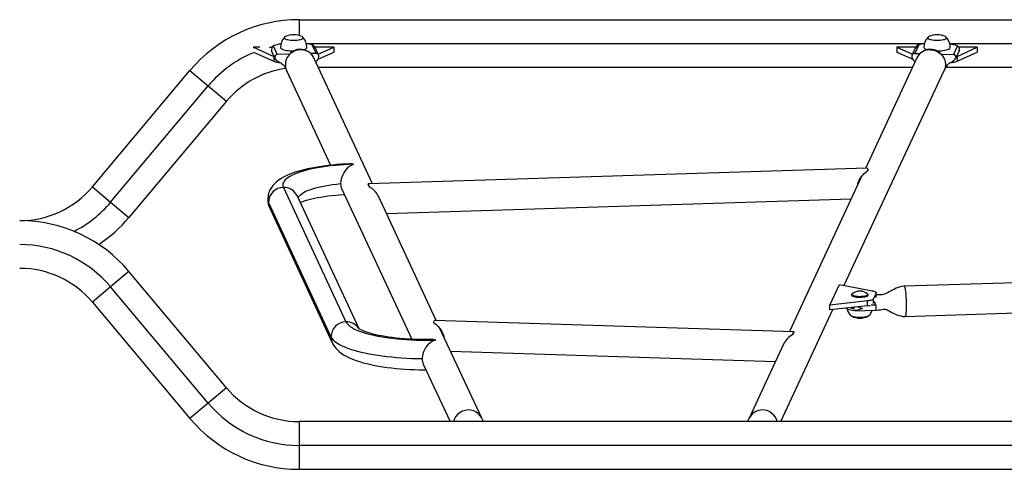
# Model space of a CAD drawing. Extents: x 1642 to 2254, y 1787 to 2257.
# Drawn here: x 2049 to 2098, y 1916 to 1938 of the extents above; entities that cross this region are included whole.
import ezdxf

# ---------------------------------------------------------------- set-up
doc = ezdxf.new("R2010")
doc.units = 0
doc.header["$LTSCALE"] = 0.125
doc.header["$MEASUREMENT"] = 0
doc.layers.add('CONTOUR', color=7, linetype='CONTINUOUS')

msp = doc.modelspace()

# ---------------------------------------------------------------- linework, layer by layer
at = {"layer": 'CONTOUR'}
for p, q in [((2063.274, 1937.975), (2117.725, 1937.975)), ((2063.274, 1937.975), (2063.274, 1937.186)), ((2061.986, 1936.671), (2062.187, 1936.24)), ((2063.628, 1936.788), (2094.371, 1936.788)), ((2063.911, 1936.731), (2064.112, 1936.3)), ((2094.088, 1936.731), (2093.888, 1936.3)), ((2095.628, 1936.788), (2108.371, 1936.788)), ((2096.013, 1936.671), (2095.813, 1936.24)), ((2061, 1936.601), (2062.01, 1936.148)), ((2061.318, 1936.601), (2061, 1936.601)), ((2061, 1936.601), (2061, 1936.561)), ((2061.043, 1936.34), (2062.01, 1935.907)), ((2061.9, 1936.488), (2061.9, 1936.416)), ((2061.901, 1936.411), (2062.066, 1936.056)), ((2062.805, 1936.26), (2062.187, 1936.24)), ((2064.112, 1936.3), (2063.848, 1936.292)), ((2065, 1936.601), (2064.055, 1936.601)), ((2064.232, 1936.228), (2064.067, 1936.583)), ((2064.211, 1936.007), (2065, 1936.36)), ((2064.221, 1936.252), (2065, 1936.601)), ((2064.24, 1936.205), (2064.232, 1936.228)), ((2065, 1936.601), (2065, 1936.36)), ((2093, 1936.601), (2093.779, 1936.252)), ((2093.944, 1936.601), (2093, 1936.601)), ((2093, 1936.601), (2093, 1936.36)), ((2093, 1936.36), (2093.788, 1936.006)), ((2093.759, 1936.205), (2093.767, 1936.228)), ((2093.932, 1936.583), (2093.767, 1936.228)), ((2093.888, 1936.3), (2094.158, 1936.292)), ((2095.196, 1936.259), (2095.813, 1936.24)), ((2095.933, 1936.056), (2096.098, 1936.411)), ((2095.989, 1936.148), (2097, 1936.601)), ((2095.989, 1935.907), (2097, 1936.36)), ((2097, 1936.601), (2096.074, 1936.601)), ((2096.099, 1936.415), (2096.097, 1936.411)), ((2096.099, 1936.416), (2096.099, 1936.488)), ((2097, 1936.601), (2097, 1936.36)), ((2062.01, 1936.148), (2062.026, 1936.142)), ((2062.01, 1936.148), (2062.01, 1935.907)), ((2066.922, 1929.812), (2064.009, 1936.073)), ((2093.991, 1936.073), (2091.433, 1930.577)), ((2095.973, 1936.142), (2095.989, 1936.148)), ((2095.989, 1936.148), (2095.989, 1935.907)), ((2052.989, 1929.661), (2057.84, 1935.441)), ((2057.84, 1935.441), (2058.749, 1934.678)), ((2062.649, 1935.44), (2064.84, 1930.731)), ((2093.771, 1935.6), (2064.228, 1935.6)), ((2090.38, 1924.758), (2095.351, 1935.44)), ((2108.567, 1935.6), (2095.432, 1935.6)), ((2053.899, 1928.898), (2058.749, 1934.678)), ((2058.749, 1934.678), (2059.659, 1933.915)), ((2059.659, 1933.915), (2054.809, 1928.134)), ((2091.519, 1930.579), (2066.698, 1929.805)), ((2066.689, 1929.8), (2066.754, 1929.66)), ((2091.246, 1930.173), (2087.653, 1922.453)), ((2091.176, 1930.075), (2091.173, 1930.017)), ((2052.989, 1929.661), (2053.899, 1928.898)), ((2062.487, 1929.63), (2065.601, 1922.939)), ((2065.391, 1929.547), (2068.87, 1922.07)), ((2053.899, 1928.898), (2054.809, 1928.134)), ((2061.743, 1928.883), (2064.856, 1922.192)), ((2066.252, 1922.593), (2063.167, 1929.222)), ((2070.091, 1923.001), (2067.213, 1929.187)), ((2067.61, 1928.333), (2090.725, 1929.054)), ((2061.808, 1928.589), (2064.921, 1921.899)), ((2054.809, 1925.441), (2053.899, 1924.678)), ((2059.659, 1919.661), (2054.809, 1925.441)), ((2114.218, 1925.358), (2093.369, 1924.707)), ((2053.899, 1924.678), (2052.989, 1923.915)), ((2058.749, 1918.898), (2053.899, 1924.678)), ((2089.672, 1923.775), (2090.15, 1924.803)), ((2090.15, 1924.803), (2091.767, 1924.489)), ((2052.989, 1923.915), (2057.84, 1918.134)), ((2091.53, 1923.98), (2089.672, 1923.775)), ((2090.758, 1924.296), (2090.758, 1924.25)), ((2091.53, 1923.739), (2091.53, 1923.98)), ((2091.558, 1924.25), (2091.558, 1924.296)), ((2091.963, 1924.37), (2091.83, 1924.084)), ((2091.83, 1923.85), (2091.83, 1924.084)), ((2091.957, 1923.788), (2091.879, 1923.955)), ((2091.963, 1924.15), (2091.963, 1924.37)), ((2091.967, 1924.167), (2091.967, 1924.385)), ((2087.224, 1917.975), (2089.818, 1923.549)), ((2089.672, 1923.533), (2089.672, 1923.775)), ((2091.53, 1923.739), (2089.672, 1923.533)), ((2090.851, 1923.613), (2090.86, 1923.614)), ((2090.914, 1923.495), (2091.961, 1923.527)), ((2091.713, 1923.781), (2091.957, 1923.788)), ((2093.415, 1923.208), (2114.041, 1923.851)), ((2087.877, 1922.446), (2070.006, 1923.003)), ((2072.351, 1918.145), (2070.276, 1922.604)), ((2087.821, 1922.301), (2087.886, 1922.441)), ((2070.8, 1921.478), (2086.965, 1920.974)), ((2087.362, 1921.828), (2085.649, 1918.145)), ((2069.446, 1920.831), (2070.775, 1917.975)), ((2059.659, 1919.661), (2058.749, 1918.898)), ((2058.749, 1918.898), (2057.84, 1918.134)), ((2063.274, 1917.975), (2063.274, 1916.788)), ((2117.725, 1917.975), (2063.274, 1917.975)), ((2117.725, 1916.788), (2063.274, 1916.788)), ((2063.274, 1916.788), (2063.274, 1915.6)), ((2063.274, 1915.6), (2117.725, 1915.6))]:
    msp.add_line(p, q, dxfattribs=at)
at = {"layer": 'CONTOUR', "flags": 128}
for points in [[(2061.986, 1936.671), (2061.935, 1936.622), (2061.909, 1936.563), (2061.9, 1936.495), (2061.905, 1936.43), (2061.905, 1936.429)], [(2062.531, 1937.074), (2062.538, 1937.053), (2062.559, 1937.033), (2062.594, 1937.014), (2062.641, 1936.996), (2062.698, 1936.982), (2062.765, 1936.969), (2062.839, 1936.96), (2062.918, 1936.955), (2063, 1936.953), (2063.081, 1936.955), (2063.16, 1936.96), (2063.234, 1936.969), (2063.301, 1936.982), (2063.359, 1936.996), (2063.406, 1937.014), (2063.44, 1937.033), (2063.461, 1937.053), (2063.468, 1937.074), (2063.461, 1937.096), (2063.44, 1937.116), (2063.414, 1937.131)], [(2062.531, 1937.074), (2062.538, 1937.053), (2062.559, 1937.033), (2062.594, 1937.014), (2062.641, 1936.996), (2062.698, 1936.982), (2062.765, 1936.969), (2062.839, 1936.96), (2062.918, 1936.955), (2063, 1936.953), (2063.081, 1936.955), (2063.16, 1936.96), (2063.234, 1936.969), (2063.301, 1936.982), (2063.359, 1936.996), (2063.406, 1937.014), (2063.44, 1937.033), (2063.461, 1937.053), (2063.468, 1937.074), (2063.461, 1937.096), (2063.44, 1937.116), (2063.414, 1937.131)], [(2094.531, 1937.074), (2094.538, 1937.053), (2094.559, 1937.033), (2094.594, 1937.014), (2094.641, 1936.996), (2094.698, 1936.982), (2094.765, 1936.969), (2094.839, 1936.96), (2094.918, 1936.955), (2095, 1936.953), (2095.081, 1936.955), (2095.16, 1936.96), (2095.234, 1936.969), (2095.301, 1936.982), (2095.359, 1936.996), (2095.406, 1937.014), (2095.44, 1937.033), (2095.461, 1937.053), (2095.468, 1937.074), (2095.461, 1937.096), (2095.44, 1937.116), (2095.414, 1937.131)], [(2094.531, 1937.074), (2094.538, 1937.053), (2094.559, 1937.033), (2094.594, 1937.014), (2094.641, 1936.996), (2094.698, 1936.982), (2094.765, 1936.969), (2094.839, 1936.96), (2094.918, 1936.955), (2095, 1936.953), (2095.081, 1936.955), (2095.16, 1936.96), (2095.234, 1936.969), (2095.301, 1936.982), (2095.359, 1936.996), (2095.406, 1937.014), (2095.44, 1937.033), (2095.461, 1937.053), (2095.468, 1937.074), (2095.461, 1937.096), (2095.44, 1937.116), (2095.414, 1937.131)], [(2096.013, 1936.671), (2096.064, 1936.622), (2096.09, 1936.564), (2096.099, 1936.495), (2096.094, 1936.43), (2096.094, 1936.429)], [(2061.793, 1936.599), (2061.856, 1936.615), (2061.941, 1936.636)], [(2061.905, 1936.429), (2061.905, 1936.429), (2061.9, 1936.415), (2061.903, 1936.411)], [(2062.343, 1936.592), (2062.35, 1936.567), (2062.371, 1936.543), (2062.405, 1936.519), (2062.452, 1936.498), (2062.511, 1936.478), (2062.58, 1936.461), (2062.658, 1936.447), (2062.743, 1936.435), (2062.834, 1936.427), (2062.928, 1936.423), (2063.004, 1936.422)], [(2064.009, 1936.073), (2063.99, 1936.11), (2063.937, 1936.193), (2063.873, 1936.268), (2063.799, 1936.333), (2063.715, 1936.387), (2063.625, 1936.43), (2063.529, 1936.46), (2063.43, 1936.477), (2063.329, 1936.481), (2063.227, 1936.471), (2063.128, 1936.448), (2063.032, 1936.412), (2062.942, 1936.363), (2062.859, 1936.304), (2062.784, 1936.234), (2062.72, 1936.155), (2062.667, 1936.069), (2062.627, 1935.977), (2062.6, 1935.881), (2062.586, 1935.783), (2062.586, 1935.684), (2062.6, 1935.586), (2062.627, 1935.492), (2062.649, 1935.44)], [(2062.842, 1936.305), (2062.809, 1936.27), (2062.803, 1936.253)], [(2063.492, 1936.479), (2063.519, 1936.488), (2063.572, 1936.508), (2063.613, 1936.531), (2063.64, 1936.555), (2063.654, 1936.579), (2063.656, 1936.592)], [(2064.104, 1935.868), (2064.105, 1935.871), (2064.121, 1935.89), (2064.141, 1935.914), (2064.162, 1935.939), (2064.186, 1935.968), (2064.209, 1936.001), (2064.235, 1936.054), (2064.252, 1936.131), (2064.248, 1936.178), (2064.232, 1936.228)], [(2093.767, 1936.228), (2093.749, 1936.164), (2093.75, 1936.109), (2093.761, 1936.065), (2093.78, 1936.02), (2093.805, 1935.98), (2093.835, 1935.942), (2093.866, 1935.905), (2093.891, 1935.875), (2093.896, 1935.868)], [(2095.157, 1936.304), (2095.103, 1936.353), (2095.037, 1936.4), (2094.958, 1936.442), (2094.865, 1936.475), (2094.757, 1936.496), (2094.639, 1936.5), (2094.525, 1936.485), (2094.418, 1936.454), (2094.32, 1936.41), (2094.233, 1936.354), (2094.16, 1936.293), (2094.111, 1936.244), (2094.084, 1936.214), (2094.075, 1936.204), (2094.075, 1936.204)], [(2094.343, 1936.592), (2094.35, 1936.567), (2094.371, 1936.543), (2094.405, 1936.519), (2094.452, 1936.498), (2094.505, 1936.48)], [(2094.671, 1936.481), (2094.816, 1936.462), (2094.956, 1936.417), (2095.084, 1936.346), (2095.197, 1936.252), (2095.29, 1936.14), (2095.359, 1936.012), (2095.401, 1935.875), (2095.415, 1935.733), (2095.401, 1935.592), (2095.359, 1935.458), (2095.349, 1935.441)], [(2094.994, 1936.422), (2095.024, 1936.422), (2095.119, 1936.424), (2095.212, 1936.431), (2095.3, 1936.44), (2095.382, 1936.453), (2095.455, 1936.469), (2095.519, 1936.488), (2095.572, 1936.508), (2095.613, 1936.531), (2095.64, 1936.555), (2095.654, 1936.579), (2095.656, 1936.592)], [(2095.197, 1936.251), (2095.195, 1936.265), (2095.157, 1936.304)], [(2096.094, 1936.429), (2096.094, 1936.429), (2096.099, 1936.416)], [(2062.066, 1936.056), (2062.117, 1935.984), (2062.176, 1935.935), (2062.227, 1935.902), (2062.267, 1935.88), (2062.301, 1935.861), (2062.333, 1935.844), (2062.364, 1935.825), (2062.398, 1935.802), (2062.441, 1935.765), (2062.492, 1935.712), (2062.546, 1935.638), (2062.599, 1935.545), (2062.649, 1935.44)], [(2095.351, 1935.44), (2095.405, 1935.554), (2095.462, 1935.652), (2095.518, 1935.724), (2095.567, 1935.774), (2095.604, 1935.804), (2095.633, 1935.824), (2095.654, 1935.837), (2095.675, 1935.848), (2095.697, 1935.86), (2095.728, 1935.877), (2095.771, 1935.902), (2095.825, 1935.936), (2095.883, 1935.986), (2095.933, 1936.056)], [(2065.764, 1930.8), (2065.605, 1930.792), (2065.376, 1930.778), (2065.151, 1930.761), (2064.928, 1930.74), (2064.71, 1930.716), (2064.496, 1930.689), (2064.286, 1930.659), (2064.081, 1930.625), (2063.882, 1930.588), (2063.688, 1930.547), (2063.501, 1930.503), (2063.319, 1930.455), (2063.144, 1930.403), (2062.974, 1930.346), (2062.81, 1930.284), (2062.652, 1930.215), (2062.499, 1930.139), (2062.352, 1930.053), (2062.232, 1929.971), (2062.129, 1929.888), (2062.04, 1929.803), (2061.962, 1929.716), (2061.896, 1929.625), (2061.839, 1929.532), (2061.792, 1929.435), (2061.755, 1929.335), (2061.727, 1929.221), (2061.712, 1929.107), (2061.71, 1929.03)], [(2065.98, 1930.782), (2065.741, 1930.773), (2065.505, 1930.76), (2065.272, 1930.743), (2065.044, 1930.723), (2064.821, 1930.699), (2064.603, 1930.671), (2064.393, 1930.641), (2064.19, 1930.607), (2063.995, 1930.57), (2063.809, 1930.53), (2063.633, 1930.487), (2063.467, 1930.441), (2063.312, 1930.393), (2063.169, 1930.343), (2063.038, 1930.291), (2062.919, 1930.236), (2062.813, 1930.18), (2062.72, 1930.122), (2062.641, 1930.063), (2062.576, 1930.003), (2062.525, 1929.942), (2062.488, 1929.88), (2062.466, 1929.818), (2062.459, 1929.755), (2062.466, 1929.692), (2062.487, 1929.63)], [(2065.98, 1930.782), (2065.98, 1930.782), (2065.827, 1930.71), (2065.679, 1930.595), (2065.579, 1930.486), (2065.488, 1930.351), (2065.437, 1930.253), (2065.393, 1930.144), (2065.367, 1930.056), (2065.348, 1929.963), (2065.336, 1929.819)], [(2091.049, 1929.75), (2091.058, 1929.798), (2091.082, 1929.878), (2091.126, 1929.984), (2091.182, 1930.084), (2091.273, 1930.212), (2091.375, 1930.324), (2091.472, 1930.412), (2091.564, 1930.487)], [(2091.519, 1930.579), (2091.524, 1930.578), (2091.532, 1930.571), (2091.54, 1930.559), (2091.548, 1930.54), (2091.556, 1930.516), (2091.564, 1930.487)], [(2063.222, 1929.105), (2063.244, 1929.153), (2063.283, 1929.209), (2063.337, 1929.263), (2063.404, 1929.317), (2063.485, 1929.369), (2063.579, 1929.42), (2063.687, 1929.469), (2063.806, 1929.516), (2063.938, 1929.561), (2064.08, 1929.603), (2064.234, 1929.643), (2064.397, 1929.68), (2064.57, 1929.714), (2064.751, 1929.745), (2064.939, 1929.773), (2065.135, 1929.798), (2065.336, 1929.819)], [(2066.689, 1929.8), (2066.697, 1929.805), (2066.705, 1929.803), (2066.713, 1929.795), (2066.722, 1929.78), (2066.73, 1929.759), (2066.738, 1929.732), (2066.746, 1929.699), (2066.754, 1929.66)], [(2091.061, 1929.777), (2091.068, 1929.826), (2091.096, 1929.91)], [(2091.167, 1930.057), (2091.162, 1930.003), (2091.162, 1929.994)], [(2063.329, 1928.875), (2063.359, 1928.887), (2063.442, 1928.92), (2063.537, 1928.953), (2063.645, 1928.987), (2063.765, 1929.022), (2063.896, 1929.055), (2064.038, 1929.088), (2064.19, 1929.119), (2064.351, 1929.149), (2064.52, 1929.177), (2064.698, 1929.203), (2064.883, 1929.226), (2065.074, 1929.247), (2065.27, 1929.266), (2065.471, 1929.281), (2065.513, 1929.284)], [(2091.767, 1924.489), (2091.816, 1924.478), (2091.86, 1924.465), (2091.897, 1924.451), (2091.926, 1924.436), (2091.948, 1924.42), (2091.962, 1924.404), (2091.967, 1924.387), (2091.963, 1924.37)], [(2093.369, 1924.707), (2093.227, 1924.691), (2093.109, 1924.66), (2092.97, 1924.607), (2092.874, 1924.562), (2092.818, 1924.534), (2092.772, 1924.509), (2092.702, 1924.472), (2092.621, 1924.429), (2092.529, 1924.381), (2092.439, 1924.34), (2092.372, 1924.315), (2092.322, 1924.299), (2092.27, 1924.288), (2092.217, 1924.282), (2092.187, 1924.282), (2092.151, 1924.283), (2092.111, 1924.286), (2092.065, 1924.288), (2091.985, 1924.291), (2091.967, 1924.291)], [(2093.415, 1923.211), (2093.426, 1923.215), (2093.442, 1923.248), (2093.455, 1923.309), (2093.467, 1923.395), (2093.475, 1923.502), (2093.48, 1923.627), (2093.482, 1923.765), (2093.48, 1923.91), (2093.475, 1924.057), (2093.467, 1924.2), (2093.455, 1924.334), (2093.442, 1924.453), (2093.426, 1924.553), (2093.409, 1924.631), (2093.392, 1924.682), (2093.374, 1924.706), (2093.369, 1924.704)], [(2091.539, 1924.327), (2091.544, 1924.322), (2091.557, 1924.303), (2091.555, 1924.283), (2091.539, 1924.264), (2091.509, 1924.246), (2091.467, 1924.23), (2091.413, 1924.216), (2091.35, 1924.205), (2091.28, 1924.197), (2091.206, 1924.193), (2091.13, 1924.192), (2091.055, 1924.196), (2090.983, 1924.202), (2090.918, 1924.213), (2090.862, 1924.226), (2090.817, 1924.242), (2090.783, 1924.259), (2090.764, 1924.278), (2090.758, 1924.298), (2090.767, 1924.318), (2090.777, 1924.327)], [(2091.558, 1924.25), (2091.555, 1924.238), (2091.539, 1924.219), (2091.509, 1924.201), (2091.467, 1924.184), (2091.413, 1924.17), (2091.35, 1924.159), (2091.28, 1924.152), (2091.206, 1924.147), (2091.13, 1924.147), (2091.055, 1924.15), (2090.983, 1924.157), (2090.918, 1924.167), (2090.862, 1924.181), (2090.817, 1924.196), (2090.783, 1924.214), (2090.764, 1924.233), (2090.758, 1924.25)], [(2091.83, 1924.084), (2091.818, 1924.067), (2091.797, 1924.051), (2091.769, 1924.036), (2091.733, 1924.021), (2091.691, 1924.009), (2091.642, 1923.997), (2091.588, 1923.988), (2091.53, 1923.98)], [(2090.851, 1923.497), (2090.774, 1923.51), (2090.702, 1923.524), (2090.638, 1923.541), (2090.583, 1923.559), (2090.536, 1923.579), (2090.499, 1923.601), (2090.473, 1923.622)], [(2090.758, 1923.653), (2090.774, 1923.65), (2090.851, 1923.638)], [(2090.851, 1923.638), (2090.862, 1923.634), (2090.867, 1923.632), (2090.87, 1923.628), (2090.871, 1923.625), (2090.872, 1923.623), (2090.871, 1923.62), (2090.87, 1923.618), (2090.866, 1923.615), (2090.859, 1923.613), (2090.851, 1923.613)], [(2091.29, 1923.605), (2091.289, 1923.604), (2091.19, 1923.563), (2091.082, 1923.526), (2090.974, 1923.501), (2090.851, 1923.497)], [(2091.075, 1923.688), (2091.082, 1923.686), (2091.19, 1923.644), (2091.289, 1923.605), (2091.29, 1923.605)], [(2091.961, 1923.527), (2092.082, 1923.534), (2092.184, 1923.544), (2092.267, 1923.556), (2092.332, 1923.564), (2092.379, 1923.567), (2092.416, 1923.566), (2092.431, 1923.563), (2092.453, 1923.556), (2092.48, 1923.546), (2092.537, 1923.521), (2092.566, 1923.507), (2092.609, 1923.486), (2092.671, 1923.454), (2092.751, 1923.412), (2092.86, 1923.356), (2093.004, 1923.291), (2093.091, 1923.26), (2093.188, 1923.232), (2093.296, 1923.213), (2093.415, 1923.208)], [(2065.601, 1922.939), (2065.637, 1922.878), (2065.687, 1922.816), (2065.752, 1922.756), (2065.831, 1922.697), (2065.923, 1922.639), (2066.029, 1922.583), (2066.147, 1922.528), (2066.278, 1922.476), (2066.421, 1922.425), (2066.576, 1922.377), (2066.741, 1922.332), (2066.917, 1922.289), (2067.102, 1922.249), (2067.297, 1922.212), (2067.5, 1922.178), (2067.71, 1922.147), (2067.927, 1922.119), (2068.15, 1922.095), (2068.379, 1922.075), (2068.611, 1922.058), (2068.847, 1922.045), (2069.086, 1922.035), (2069.327, 1922.03), (2069.568, 1922.028), (2069.81, 1922.03), (2070.051, 1922.035)], [(2069.961, 1922.911), (2069.969, 1922.94), (2069.977, 1922.964), (2069.985, 1922.983), (2069.993, 1922.995), (2070, 1923.002), (2070.006, 1923.003)], [(2091.627, 1923.277), (2091.62, 1923.256), (2091.599, 1923.235), (2091.564, 1923.216), (2091.517, 1923.199), (2091.459, 1923.184), (2091.392, 1923.172), (2091.318, 1923.163), (2091.24, 1923.157), (2091.158, 1923.156), (2091.077, 1923.157), (2090.998, 1923.163), (2090.924, 1923.172), (2090.857, 1923.184), (2090.799, 1923.199), (2090.752, 1923.216), (2090.718, 1923.235), (2090.696, 1923.256), (2090.689, 1923.277)], [(2091.614, 1923.248), (2091.599, 1923.235), (2091.564, 1923.216), (2091.517, 1923.199), (2091.459, 1923.184), (2091.392, 1923.172), (2091.318, 1923.163), (2091.24, 1923.157), (2091.158, 1923.156), (2091.077, 1923.157), (2090.998, 1923.163), (2090.924, 1923.172), (2090.857, 1923.184), (2090.799, 1923.199), (2090.752, 1923.216), (2090.718, 1923.235), (2090.703, 1923.248)], [(2069.833, 1922.056), (2069.74, 1922.054), (2069.528, 1922.053), (2069.315, 1922.056), (2069.104, 1922.061), (2068.894, 1922.069), (2068.687, 1922.08), (2068.483, 1922.095), (2068.284, 1922.112), (2068.089, 1922.131), (2067.9, 1922.154), (2067.718, 1922.179), (2067.543, 1922.206), (2067.376, 1922.235), (2067.218, 1922.266), (2067.069, 1922.299), (2066.931, 1922.333), (2066.803, 1922.368), (2066.688, 1922.403), (2066.584, 1922.438), (2066.494, 1922.472), (2066.417, 1922.505), (2066.353, 1922.535), (2066.303, 1922.561), (2066.266, 1922.583), (2066.243, 1922.6), (2066.231, 1922.609), (2066.231, 1922.609)], [(2069.961, 1922.911), (2070.065, 1922.826), (2070.177, 1922.72), (2070.271, 1922.612), (2070.358, 1922.484), (2070.406, 1922.393), (2070.446, 1922.292), (2070.47, 1922.207), (2070.476, 1922.175)], [(2070.352, 1922.44), (2070.352, 1922.441), (2070.348, 1922.498)], [(2070.362, 1922.419), (2070.36, 1922.474), (2070.359, 1922.481)], [(2087.821, 1922.301), (2087.828, 1922.339), (2087.837, 1922.372), (2087.845, 1922.4), (2087.853, 1922.421), (2087.862, 1922.436), (2087.87, 1922.444), (2087.878, 1922.446), (2087.886, 1922.441)], [(2064.856, 1922.192), (2064.894, 1922.126), (2064.946, 1922.06), (2065.011, 1921.996), (2065.09, 1921.932), (2065.181, 1921.87), (2065.286, 1921.809), (2065.404, 1921.749), (2065.534, 1921.692), (2065.675, 1921.636), (2065.829, 1921.582), (2065.993, 1921.53), (2066.168, 1921.481), (2066.353, 1921.435), (2066.547, 1921.391), (2066.75, 1921.35), (2066.962, 1921.312), (2067.181, 1921.276), (2067.407, 1921.244), (2067.64, 1921.216), (2067.879, 1921.19), (2068.122, 1921.168), (2068.37, 1921.149), (2068.621, 1921.134), (2068.875, 1921.123), (2069.131, 1921.114), (2069.389, 1921.11)], [(2070.441, 1922.305), (2070.463, 1922.223), (2070.467, 1922.194)], [(2064.921, 1921.899), (2064.968, 1921.808), (2065.027, 1921.716), (2065.096, 1921.629), (2065.174, 1921.544), (2065.264, 1921.462), (2065.366, 1921.382), (2065.485, 1921.303), (2065.619, 1921.226), (2065.77, 1921.151), (2065.932, 1921.081), (2066.102, 1921.018), (2066.277, 1920.96), (2066.457, 1920.907), (2066.644, 1920.858), (2066.835, 1920.814), (2067.032, 1920.774), (2067.234, 1920.737), (2067.442, 1920.703), (2067.654, 1920.673), (2067.87, 1920.647), (2068.09, 1920.623), (2068.314, 1920.603), (2068.541, 1920.587), (2068.77, 1920.573), (2069.001, 1920.563), (2069.234, 1920.557), (2069.467, 1920.554), (2069.576, 1920.554)], [(2072.349, 1918.144), (2072.29, 1918.251), (2072.197, 1918.358), (2072.084, 1918.444), (2071.956, 1918.507), (2071.816, 1918.544), (2071.671, 1918.553), (2071.526, 1918.535), (2071.386, 1918.489), (2071.257, 1918.418), (2071.144, 1918.325), (2071.052, 1918.212), (2070.983, 1918.085), (2070.949, 1917.975)], [(2072.437, 1917.975), (2072.401, 1918.04), (2072.351, 1918.145)], [(2085.649, 1918.145), (2085.594, 1918.031), (2085.561, 1917.975)]]:
    msp.add_lwpolyline(points, dxfattribs=at)
at = {"layer": 'CONTOUR'}
for centre, radius, start, end in [((2063.274, 1930.882), 7.094, 90, 140), ((2063, 1936.286), 0.941, 90, 116.1259), ((2063, 1936.286), 0.941, 63.8741, 90), ((2095, 1936.286), 0.941, 90, 116.1259), ((2095, 1936.286), 0.941, 63.8741, 90), ((2062.453, 1935.537), 1.226, 94.2152, 112.3683), ((2063.089, 1936.592), 0.745, 136.5438, 180.2192), ((2062.609, 1937.054), 0.0802, 106.9927, 165.5309), ((2062.928, 1936.601), 0.727, 359.246, 43.7294), ((2063.477, 1935.152), 1.638, 74.6307, 84.6084), ((2063.825, 1936.487), 0.259, 21.4605, 70.4971), ((2094.174, 1936.487), 0.259, 109.4943, 158.5302), ((2094.522, 1935.152), 1.637, 95.3971, 105.3697), ((2095.089, 1936.592), 0.745, 136.5438, 180.2192), ((2094.609, 1937.054), 0.0802, 106.9927, 165.5309), ((2094.928, 1936.601), 0.727, 359.246, 43.7294), ((2095.546, 1935.537), 1.227, 67.633, 85.7956), ((2063.274, 1930.882), 5.906, 112.2059, 140), ((2062.188, 1936.108), 0.132, 90.4477, 203.3003), ((2063.332, 1935.799), 0.704, 50.3864, 134.0576), ((2064.118, 1936.174), 0.127, 25.4389, 92.6455), ((2093.882, 1936.174), 0.127, 87.3544, 154.5662), ((2094.636, 1935.771), 0.711, 87.206, 154.9387), ((2095.812, 1936.108), 0.132, 336.7026, 89.5522), ((2062.368, 1936.911), 1.066, 250.3821, 267.6453), ((2095.648, 1936.825), 0.98, 271.5458, 290.3928), ((2063.274, 1930.882), 4.719, 98.2439, 140), ((2065.818, 1930.03), 0.77, 77.8405, 94.0518), ((2065.931, 1929.8), 0.595, 178.152, 205.0883), ((2049.375, 1932.694), 4.719, 270, 320), ((2062.504, 1928.869), 0.761, 91.228, 179.0052), ((2062.519, 1928.913), 0.718, 25.5165, 92.5531), ((2049.375, 1932.694), 5.906, 297.2063, 320), ((2062.681, 1929.015), 0.971, 179.112, 205.9626), ((2062.051, 1929.031), 0.342, 180.281, 205.8118), ((2062.437, 1928.882), 0.694, 179.944, 204.9186), ((2049.375, 1920.882), 7.094, 40, 90), ((2049.375, 1932.694), 7.094, 303.6332, 320), ((2049.375, 1920.882), 5.906, 40, 90), ((2049.375, 1920.882), 4.719, 40, 90), ((2091.157, 1923.889), 0.58, 49.0696, 130.9416), ((2091.183, 1923.722), 0.673, 191.2335, 224.9459), ((2091.055, 1925.176), 1.576, 256.3226, 262.5771), ((2091.407, 1924.915), 1.183, 275.9829, 282.4684), ((2091.101, 1923.735), 0.706, 316.3207, 342.435), ((2091.479, 1923.65), 0.497, 345.6731, 16.1186), ((2065.617, 1922.179), 0.761, 91.228, 179.0052), ((2065.632, 1922.219), 0.721, 31.9483, 92.4489), ((2091.158, 1924.065), 0.941, 243.8741, 296.1259), ((2065.551, 1922.191), 0.694, 179.944, 204.9314), ((2070.398, 1921.087), 1.009, 110.1113, 178.7108), ((2069.881, 1921.323), 0.733, 76.5993, 93.7279), ((2069.992, 1921.093), 0.603, 178.4064, 205.6438), ((2063.274, 1922.694), 4.719, 220, 270), ((2063.274, 1922.694), 5.906, 220, 270), ((2086.297, 1917.835), 0.719, 87.4746, 154.6019), ((2086.308, 1917.785), 0.769, 14.3754, 88.4392), ((2063.274, 1922.694), 7.094, 220, 270)]:
    msp.add_arc(centre, radius, start, end, dxfattribs=at)
for centre, major_axis, start_param, end_param in [((2066.451, 1929.047), (0.754, -0.464), 0.863422, 1.641849), ((2088.124, 1921.688), (0.754, 0.464), 1.499743, 2.27817)]:
    msp.add_ellipse(centre, major_axis=major_axis, ratio=0.771702, start_param=start_param, end_param=end_param, dxfattribs=at)

doc.saveas('drawing.dxf')
